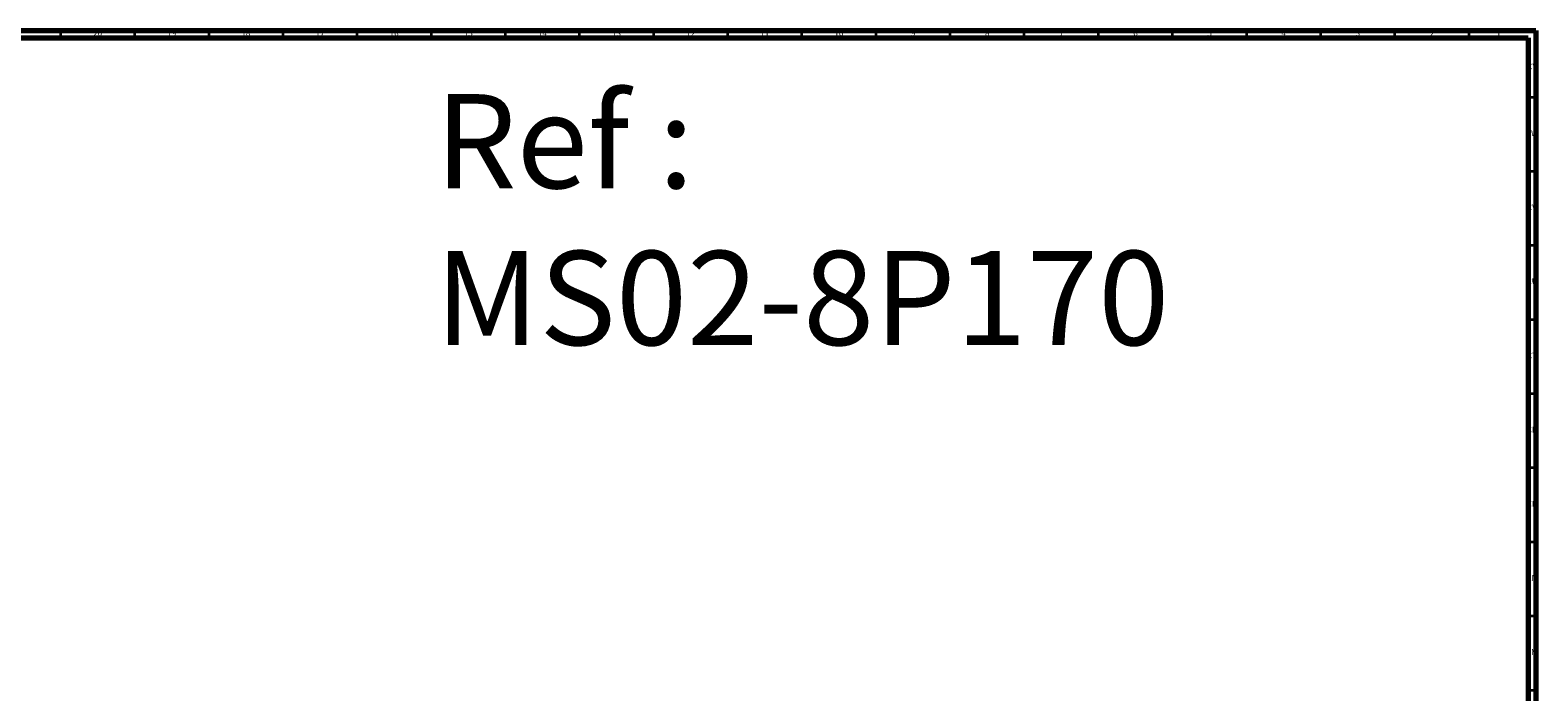
# Model space of a CAD drawing. Units: millimetres. Extents: x 3 to 3996, y 5 to 3995.
# Drawn here: x 2979 to 3996, y 3549 to 3995 of the extents above; entities that cross this region are included whole.
import ezdxf

# ---------------------------------------------------------------- set-up
doc = ezdxf.new("R2010")
doc.units = ezdxf.units.MM
doc.styles.add('SLDTEXTSTYLE0', font='TXT', dxfattribs={"width": 0.75})

msp = doc.modelspace()

# ---------------------------------------------------------------- linework, layer by layer
at = {"color": 7, "linetype": 'Continuous', "lineweight": 70}
for p, q in [((5, 3995), (3995, 3995)), ((10, 3990), (3990, 3990)), ((3990, 3990), (3990, 10)), ((3995, 3995), (3995, 5))]:
    msp.add_line(p, q, dxfattribs=at)
at = {"color": 7, "linetype": 'Continuous', "lineweight": 35}
for p, q in [((3000, 3990), (3000, 3995)), ((3050, 3990), (3050, 3995)), ((3100, 3990), (3100, 3995)), ((3150, 3990), (3150, 3995)), ((3200, 3990), (3200, 3995)), ((3250, 3990), (3250, 3995)), ((3300, 3990), (3300, 3995)), ((3350, 3990), (3350, 3995)), ((3400, 3990), (3400, 3995)), ((3450, 3990), (3450, 3995)), ((3500, 3990), (3500, 3995)), ((3550, 3990), (3550, 3995)), ((3600, 3990), (3600, 3995)), ((3650, 3990), (3650, 3995)), ((3700, 3990), (3700, 3995)), ((3750, 3990), (3750, 3995)), ((3800, 3990), (3800, 3995)), ((3850, 3990), (3850, 3995)), ((3900, 3990), (3900, 3995)), ((3950, 3990), (3950, 3995)), ((3990, 3950), (3995, 3950)), ((3990, 3900), (3995, 3900)), ((3990, 3850), (3995, 3850)), ((3990, 3800), (3995, 3800)), ((3990, 3750), (3995, 3750)), ((3990, 3700), (3995, 3700)), ((3990, 3650), (3995, 3650)), ((3990, 3600), (3995, 3600)), ((3990, 3550), (3995, 3550))]:
    msp.add_line(p, q, dxfattribs=at)

# ---------------------------------------------------------------- texts
at = {"color": 7, "linetype": 'Continuous', "lineweight": 0, "style": 'SLDTEXTSTYLE0'}
for s, insert, char_height, attachment_point in [('20', (3024.9, 3995.1), 3.97, 2), ('19', (3074.9, 3995.1), 3.97, 2), ('18', (3124.9, 3995.1), 3.97, 2), ('17', (3174.9, 3995.1), 3.97, 2), ('16', (3224.9, 3995.1), 3.97, 2), ('15', (3274.9, 3995.1), 3.97, 2), ('14', (3324.9, 3995.1), 3.97, 2), ('13', (3374.9, 3995.1), 3.97, 2), ('12', (3424.9, 3995.1), 3.97, 2), ('11', (3474.9, 3995.1), 3.97, 2), ('10', (3524.9, 3995.1), 3.97, 2), ('9', (3575, 3995.1), 3.97, 2), ('8', (3625, 3995.1), 3.97, 2), ('7', (3675, 3995.1), 3.97, 2), ('6', (3725, 3995.1), 3.97, 2), ('5', (3775, 3995.1), 3.97, 2), ('4', (3825, 3995.1), 3.97, 2), ('3', (3875, 3995.1), 3.97, 2), ('2', (3925, 3995.1), 3.97, 2), ('1', (3970, 3995.1), 3.97, 2), ('CY', (3992.4, 3972.6), 3.97, 2), ('Ref : ^JMS02-8P170', (3252.5, 3952), 63.5, 1), ('CW', (3992.5, 3927.6), 3.97, 2), ('CV', (3992.4, 3877.6), 3.97, 2), ('CU', (3992.5, 3827.6), 3.97, 2), ('CT', (3992.4, 3777.6), 3.97, 2), ('CR', (3992.4, 3727.6), 3.97, 2), ('CP', (3992.4, 3677.6), 3.97, 2), ('CN', (3992.4, 3627.6), 3.97, 2), ('CM', (3992.3, 3577.6), 3.97, 2)]:
    msp.add_mtext(s, dxfattribs=dict(at, insert=insert, char_height=char_height, attachment_point=attachment_point))

doc.saveas('drawing.dxf')
